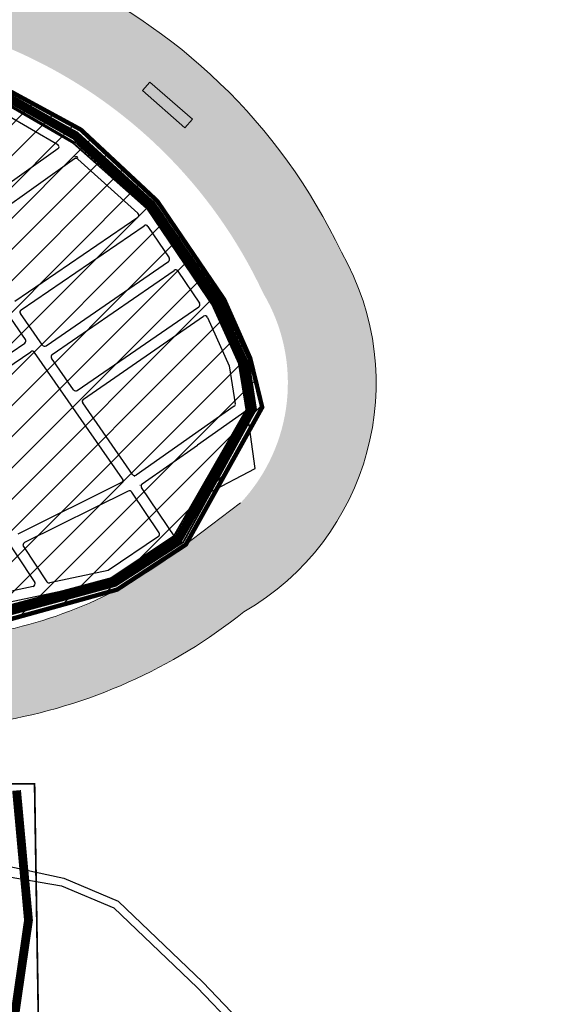
# Model space of a CAD drawing. Extents: x 22887 to 82492, y -14974 to 4250.
# Drawn here: x 52851 to 53452, y -727 to 388 of the extents above; entities that cross this region are included whole.
import ezdxf

# ---------------------------------------------------------------- set-up
doc = ezdxf.new("R2010")
doc.units = 0
doc.header["$LTSCALE"] = 30
doc.header["$MEASUREMENT"] = 0
for name, color, linetype in [('$$$_5000_02', 7, 'CONTINUOUS'), ('BACIA A - OURO', 1, 'CONTINUOUS'), ('BACIA B - CAPINZAL CIDADE BAIXA', 53, 'CONTINUOUS'), ('BAIRROS TEXTOS 1', 7, 'CONTINUOUS'), ('H_31_40', 5, 'CONTINUOUS'), ('LIMITE PERIMETRO URBANO CAPINZAL', 92, 'CONTINUOUS'), ('LIMITE PERIMETRO URBANO OURO', 40, 'CONTINUOUS'), ('LOTES', 8, 'CONTINUOUS'), ('RUA', 7, 'CONTINUOUS'), ('SUB-BACIA', 5, 'CONTINUOUS')]:
    doc.layers.add(name, color=color, linetype=linetype)
doc.layers.add('Rio', color=111, linetype='CONTINUOUS', lineweight=20)

# ---------------------------------------------------------------- blocks, each defined once
blk = doc.blocks.new('flecha')
at = {"layer": 'RUA', "lineweight": 18, "ltscale": 0.5}
blk.add_hatch(color=256, dxfattribs=at).paths.add_polyline_path([(6.614605738857295, -7.478382058376646), (8.13395731062023, -6.177381852706696), (1.498081209487282, 1.325048184022307), (0, 0)])
for p, q in [((1.498081209487282, 1.325048184022307), (0, 0)), ((6.625240919995122, -7.490406047552824), (0, 0)), ((8.123322129482403, -6.165357863530517), (1.498081209487282, 1.325048184022307)), ((6.614605738781393, -7.478382058441639), (8.133957310696132, -6.177381852641702))]:
    blk.add_line(p, q, dxfattribs=at)
at = {"layer": 'RUA', "lineweight": 18}
blk.add_solid([(4.33596981712617, -9.429547185078263), (10.41259323235136, -4.226216726005077), (14.62809905561153, -15.69009537715465)], dxfattribs=at)

msp = doc.modelspace()

# ---------------------------------------------------------------- hatches: boundary and pattern name
at = {"layer": 'H_31_40'}
h = msp.add_hatch(dxfattribs=at)
h.set_pattern_fill('ANSI31', color=256, scale=200, style=0)
h.set_pattern_definition([(45, (0, 0), (-17.67766952966369, 17.67766952966369), [])])
h.paths.add_polyline_path([(53007.05227302191, 182.2269939378606), (52920.48530749862, 263.1068730566761), (52763.02927562875, 348.5325863011243), (52679.2367569918, 383.6996686662584), (52619.20618609907, 399.5986170667232), (52569.3288096851, 401.0284009137987), (52445.90334657826, 376.3820436039333), (52377.72353209824, 337.3406604009762), (52298.1061452537, 290.1581023147527), (52207.9721334347, 237.8667097872207), (52119.52720118372, 185.9504140750868), (52029.98399897745, 128.3543479240579), (52045.12806247339, 90.56570767845676), (52056.34302626269, 75.47070207559), (52079.92447684905, 13.09109675069806), (52114.77434689465, -64.05402949478366), (52117.83346906056, -75.92674935357957), (52135.11843896256, -90.52951187157623), (52145.7750228299, -119.6510331212424), (52175.33860749602, -168.4185158869678), (52196.19502063565, -227.3872909755523), (52255.37596014515, -213.2306533259015), (52494.50560212754, -383.8290014340217), (52516.01004477828, -379.3397383236549), (52583.98173962614, -366.3004095656838), (52666.38798572894, -330.6521825802319), (52774.21120580727, -309.7677335891062), (52961.56506850764, -257.8084044584343), (53039.39493528746, -206.8695146183928), (53125.94178021829, -51.30155406579524), (53112.35472011758, 4.34233131404028), (53082.92247955922, 70.6196313707618)])
at = {"layer": 'Rio'}
h = msp.add_hatch(color=123, dxfattribs=at)
edge = h.paths.add_edge_path()
edge.add_spline(control_points=[(51553.94795071785, 622.6549286103484), (51553.59723537292, 685.0448009745849), (51552.64931016212, 853.6742429621081), (51761.64075630706, 1005.864826417531), (52028.22089504197, 1369.942850730124), (52580.6516968755, 1745.605153753013), (53084.24555061781, 2405.616326352381), (53432.11392906278, 2965.105173215097), (53452.38973432748, 3526.516467204657), (53153.34145342965, 3845.94027443991), (53036.73829177859, 4137.974310734902), (52992.18945552897, 4249.547412853364)], knot_values=[0, 0, 0, 0, 179.5475832078263, 485.2872368416599, 699.1678495818838, 1547.328130152195, 2432.002116662167, 3194.938652146132, 3465.370754022294, 4049.62325492467, 4410.847495747787, 4410.847495747787, 4410.847495747787, 4410.847495747787], degree=3, periodic=0)
edge.add_line((52992.18945552897, 4249.547412853364), (52813.7779818583, 4008.514380803907))
edge.add_line((52813.7779818583, 4008.514380803907), (52907.09774347899, 3817.271716555302))
edge.add_line((52907.09774347899, 3817.271716555302), (53031.52414450244, 3455.398767877815))
edge.add_line((53031.52414450244, 3455.398767877815), (53069.80917491094, 3235.469721776895))
edge.add_line((53069.80917491094, 3235.469721776895), (53040.99215871116, 2949.949796315225))
edge.add_line((53040.99215871116, 2949.949796315225), (53012.27838590479, 2782.612482198634))
edge.add_line((53012.27838590479, 2782.612482198634), (52909.10775350779, 2564.233909348413))
edge.add_line((52909.10775350779, 2564.233909348413), (52789.46703348143, 2404.068183854361))
edge.add_line((52789.46703348143, 2404.068183854361), (52605.07929145078, 2164.280433606869))
edge.add_line((52605.07929145078, 2164.280433606869), (52430.40378801618, 1949.132446587771))
edge.add_line((52430.40378801618, 1949.132446587771), (52109.66336275572, 1649.470944257074))
edge.add_line((52109.66336275572, 1649.470944257074), (51748.83657150459, 1324.974975554887))
edge.add_arc((52279.54378700978, 557.0794826859021), 933.4418228029965, 124.6490900902738, 186.2544779591239)
edge.add_arc((51853.33305384202, 639.6910029194689), 534.4587884994006, 200.1722763499705, 304.379549503673)
edge.add_line((52155.12721320675, 198.5940952250424), (52258.10407756666, 254.754572778137))
edge.add_line((52258.10407756666, 254.754572778137), (52471.8401187073, 379.1895529435116))
edge.add_arc((52621.41907826473, -158.6214466112361), 558.224449826735, 25.067641906207086, 105.5426058363231, ccw=False)
edge.add_arc((52956.05465434637, -23.82066470465898), 198.9707270840961, -43.03371227374089, 30.743239483850004, ccw=False)
edge.add_line((53101.49276372931, -159.603972130461), (53046.63400123532, -200.9780302122041))
edge.add_arc((52730.80737306474, 179.6956341118811), 494.6300615323786, 279.7082679398749, 309.6808618054745, ccw=False)
edge.add_line((52814.21764043197, -307.8509021995285), (52507.82077921632, -398.5154642270526))
edge.add_arc((52411.06308621522, 321.6983797607301), 726.6842727254754, 259.3584750497389, 277.65163164061806, ccw=False)
edge.add_arc((52210.46492276753, -638.0697526213379), 254.4013484466064, 74.86890907960448, 131.190615693699)
edge.add_line((52042.9247895103, -446.6269417362154), (51287.82583416385, -1050.729747476852))
edge.add_line((51287.82583416385, -1050.729747476852), (50906.37884248546, -1322.624342353572))
edge.add_line((50906.37884248546, -1322.624342353572), (50906.27631689928, -1322.41329699008))
edge.add_arc((51329.81063342367, -1970.150619041625), 773.9153413987134, 123.1793642704061, 127.7772160203548)
edge.add_arc((51272.35434602643, -1954.736012682198), 727.4242484412473, 124.9428336217158, 174.8981957210688)
edge.add_arc((49977.99541603209, -1790.389003885783), 578.4661385096073, 308.6973650424644, 350.0793712822385, ccw=False)
edge.add_line((50339.65635898203, -2241.858200782734), (50263.45946999269, -2307.561006578901))
edge.add_arc((50010.67655434163, -1911.662479240321), 469.7178369978187, 251.7302331057876, 302.558406676456, ccw=False)
edge.add_arc((49912.13875262495, -2157.82182999527), 205.7312206436227, 182.9862410598006, 256.3029483455371, ccw=False)
edge.add_spline(control_points=[(49706.68689978473, -2168.53963350313), (49687.32800436337, -2136.26487781488), (49621.14088235643, -2025.919057664067), (49482.60840659845, -1722.140694832196), (49015.0167848019, -1660.560946292046), (48729.45937068949, -916.1279940210525), (48117.03888217714, -93.71144929382064), (46260.46241038771, 644.7967344744176), (44793.60897062552, 833.0633684846315), (43741.57952470187, 968.08847548904)], knot_values=[0, 0, 0, 0, 113.412204722792, 387.7508126205315, 956.4535285111997, 1269.997445122788, 2671.121508527234, 3926.568220970854, 7110.4894234478, 7110.4894234478, 7110.4894234478, 7110.4894234478], degree=3, periodic=0)
edge.add_line((43741.57952470187, 968.08847548904), (43627.93908506382, 894.1526987538608))
edge.add_spline(control_points=[(43627.93908506382, 894.152698753861), (44679.96853098746, 759.1275917494526), (46146.82197074965, 570.8609577392385), (48003.3984425391, -167.6472260289994), (48615.81893105143, -990.0637707562317), (48901.37634516387, -1734.496723027225), (49368.96796696039, -1796.076471567374), (49507.50044271837, -2099.854834399247), (49573.68756472533, -2210.200654550059), (49593.04646014667, -2242.475410238309)], knot_values=[0, 0, 0, 0, 3183.921202476946, 4439.367914920565, 5840.491978325012, 6154.0358949366, 6722.738610827269, 6997.077218725008, 7110.4894234478, 7110.4894234478, 7110.4894234478, 7110.4894234478], degree=3, periodic=0)
edge.add_arc((49989.19596004434, -2065.806710739494), 433.7582917383505, 204.0351852378122, 260.9429798114498)
edge.add_arc((49989.19596004433, -2065.806710739497), 433.7582917383463, 260.9429798114508, 265.5388907914123)
edge.add_arc((49908.4059116412, -1705.345290545255), 794.3003734272565, 273.3959688466379, 307.6609997361983)
edge.add_arc((50067.12867346272, -1884.954689712145), 555.3647019856813, 306.0191705287674, 358.186447754157)
edge.add_arc((51236.0384095512, -1936.719100520821), 614.7745971884275, 117.83510478628699, 176.8120370613993, ccw=False)
edge.add_line((50948.98261041129, -1393.076963147034), (51236.70215324633, -1209.745494916911))
edge.add_line((51236.70215324633, -1209.745494916911), (51239.35874754065, -1206.054417678399))
edge.add_line((51239.35874754065, -1206.054417678399), (51298.51788044249, -1162.23754356696))
edge.add_line((51298.51788044249, -1162.23754356696), (51306.28681903792, -1156.659752329688))
edge.add_line((51306.28681903792, -1156.659752329688), (51409.6394697986, -1079.989438908958))
edge.add_line((51409.6394697986, -1079.989438908958), (51507.20017987552, -999.1130819738538))
edge.add_line((51507.20017987552, -999.1130819738538), (51594.38963936315, -931.9360365215364))
edge.add_line((51594.38963936315, -931.9360365215364), (51659.27923240393, -880.4832687600345))
edge.add_line((51659.27923240393, -880.4832687600345), (51720.17161031598, -841.8653708853149))
edge.add_line((51720.17161031598, -841.8653708853149), (51773.84154427851, -801.0945015175885))
edge.add_line((51773.84154427851, -801.0945015175885), (51814.738042759, -763.1985031328277))
edge.add_line((51814.738042759, -763.1985031328277), (51846.35628296672, -732.9549005179327))
edge.add_line((51846.35628296672, -732.9549005179327), (51933.64360749224, -666.9304995964224))
edge.add_line((51933.64360749224, -666.9304995964224), (52028.65367633473, -601.2531566758237))
edge.add_line((52028.65367633473, -601.2531566758237), (52083.43038198032, -555.7319527146167))
edge.add_line((52083.43038198032, -555.7319527146167), (52130.3027157512, -506.1084061276115))
edge.add_arc((52210.46492276731, -638.0697526213419), 154.4013484466114, 81.75362748393798, 121.27731347906061, ccw=False)
edge.add_line((52232.6107028253, -485.2648416146772), (52337.28771063424, -493.9846606020511))
edge.add_line((52337.28771063424, -493.9846606020511), (52532.04465767377, -477.6114945680945))
edge.add_arc((52881.40151995183, -1287.077596292714), 881.6380136212473, 93.54099722585579, 113.3445082455039, ccw=False)
edge.add_arc((52727.47239877313, 189.5873259018597), 604.9450739709412, 279.4646647629341, 308.6410273885226)
edge.add_arc((52956.05465434619, -23.82066470465158), 298.9707270840966, 299.9300327994853, 389.7360537833388)
edge.add_arc((52621.41907826457, -158.6214466121663), 658.2244498267376, 25.47289128779553, 106.7080789198416)
edge.add_line((52432.18246253212, 471.8140612836407), (52205.43755456698, 339.8054492836314))
edge.add_line((52205.43755456698, 339.8054492836314), (52205.25165180901, 340.141995180679))
edge.add_line((52205.25165180901, 340.141995180679), (52056.32666687318, 279.5270544895199))
edge.add_arc((51901.10330011201, 591.5962525570175), 348.5419314389071, 174.8875746242205, 296.44577378757646, ccw=False)

# ---------------------------------------------------------------- linework, layer by layer
at = {"layer": 'BACIA A - OURO', "color": 1, "ltscale": 0.5, "const_width": 10}
msp.add_lwpolyline([(52814.91184902503, 312.4784594323864), (52914.07737509167, 256.3656293292152), (53001.40216648302, 175.752968694942), (53075.08092738211, 65.40459179597383), (53104.78932667061, 0.4871835519879824), (53104.78932667061, 0.4871835519879824), (53104.78932667061, 0.4871835519879824), (53104.78932667061, 0.4871835519879824), (53114.19654765812, -54.24145445873728), (53030.56095348948, -201.2282307840796), (52957.11625420777, -249.8578589902463), (52771.87748314845, -299.6065594572428)], dxfattribs=at)
at = {"layer": 'BACIA B - CAPINZAL CIDADE BAIXA', "color": 111, "ltscale": 0.5, "const_width": 10}
msp.add_lwpolyline([(53025.27365956176, -2579.070462327429), (53018.44433306392, -2407.783180512473), (53035.09876804292, -2157.300710803393), (52903.10167226354, -1850.76123361857), (52878.73361095214, -1689.040917014725), (52836.0895036572, -1614.266988632764), (52702.68554239438, -1513.003992676779), (52540.81222643708, -1457.358290793774), (52490.11935136882, -1295.02592884397), (52642.04188080464, -1145.931414149294), (52544.66243695261, -853.0423360476634), (52755.6180365699, -806.5899684358592), (52845.3975107521, -740.9441866306443), (52861.11814827622, -632.2707470382464), (52847.62583704994, -485.3054661544011)], dxfattribs=at)
at = {"layer": 'BAIRROS TEXTOS 1', "lineweight": 18, "ltscale": 0.25, "const_width": 2}
msp.add_lwpolyline([(52811.53481753735, 306.0786329746916), (52911.89146273991, 247.8511785899755), (52995.68163536291, 173.5428669628309), (53069.508204857, 64.44770583332865), (53099.30937629167, -1.370502794205095), (53107.92991455336, -54.16075720785011), (53025.92573111155, -197.0622599508206), (52954.5089807976, -244.8375398295611), (52771.64417373764, -293.8079704076081)], dxfattribs=at)
at = {"layer": 'LIMITE PERIMETRO URBANO CAPINZAL', "ltscale": 0.009000000000000001, "const_width": 2}
msp.add_lwpolyline([(50712.84784350156, -1598.954710847316), (50889.88280294815, -1428.65994907734), (51192.81192773879, -1221.297733236159), (51449.12938057993, -1035.619217963466), (51755.13304625583, -797.6948437201863), (51820.94378130725, -748.3974577508743), (51952.50282874166, -638.6013292427283), (52122.90235432619, -500.2838243648803), (52226.06798032956, -476.2920964014811), (52868.02135345562, -477.7276605816842), (52872.31414234678, -744.5937141634095), (52698.31114117909, -1048.008245210941)], dxfattribs=at)
at = {"layer": 'LIMITE PERIMETRO URBANO OURO', "ltscale": 0.009000000000000001, "const_width": 2}
msp.add_lwpolyline([(52761.5078138285, 344.9057556300831), (52916.60115357026, 259.8302664914663), (53004.21416545354, 179.7737768528605), (53080.00060921896, 68.7526369367115), (53110.28068551619, 3.377570367185399), (53119.01906947707, -53.47690904092451), (53036.5007528307, -204.1060148397373), (52960.00811244463, -253.552776942015), (52773.58047886915, -304.348958077695)], dxfattribs=at)
at = {"layer": 'LOTES'}
for p, q in [((52812.61858012312, 307.7018605043486), (52913.74351019756, 248.8389389078438)), ((52834.69258090865, 280.9681202835709), (52894.24285270448, 246.3050260573)), ((52913.74351019756, 248.8389389078438), (52997.15968738502, 173.9578201520562)), ((52894.47002697637, 241.2658437100545), (52781.67397765949, 161.2084756140903)), ((52913.21454380528, 230.0443315060184), (52793.06390495296, 144.7670192254081)), ((52916.95494058618, 229.8303525048614), (52985.18908147403, 168.5778595312804)), ((52997.15968738502, 173.9578201520562), (53071.06999241828, 64.15557876986713)), ((52845.81676180667, 69.03755061806442), (52984.87526278384, 163.8668612075344)), ((52852.72598265106, 59.22455328622164), (52992.24334796809, 154.3667810197294)), ((52996.42227285524, 153.5634438340858), (53020.42401898955, 117.9060950857893)), ((52881.19884921674, 18.27676224627794), (53019.63861372281, 113.7613242949665)), ((52888.0814861416, 8.446379793931555), (53026.28388531582, 103.7672264176726)), ((53030.47590258572, 102.9728682722271), (53054.89693394827, 66.69262319256813)), ((52916.46672635106, -32.34887885569333), (53054.11104798038, 62.54752092168928)), ((53071.06999241828, 64.15557876986713), (53100.11608006904, -1.035507012966264)), ((52857.8203954866, 25.61824487348349), (52842.00575335574, 48.31907937688084)), ((52877.03398499283, 19.03147071053536), (52851.95463804755, 55.03115377308131)), ((52923.35033425479, -42.17861209518014), (53059.57755790005, 51.74079498661013)), ((53064.02068918914, 50.49185075250716), (53088.52166387864, -4.49817619832902)), ((52747.95596291526, -52.50500732368528), (52857.04181964631, 21.41992952686996)), ((52755.04501360282, -62.19683202250599), (52863.96584588941, 11.6162716160834)), ((52967.81349731784, -132.2693115154907), (52868.11038649367, 10.84766828001739)), ((52912.30234282836, -31.59383891231118), (52887.32323392091, 4.26195932005794)), ((53088.5216638787, -4.49817619832902), (53095.48069230124, -47.2706893187642)), ((53100.11608006904, -1.035507012966264), (53108.83554845123, -54.62827214213758)), ((52979.0278939447, -127.3737927375987), (52922.59160133294, -46.3633640491098)), ((53094.24276481097, -50.20821858837007), (52983.21258971811, -128.1147048360363)), ((53108.83554845123, -54.62827214213758), (53052.46299890248, -94.18317019088863)), ((53117.85446427489, -120.54814977559), (53108.83554845123, -54.62827214213758)), ((52989.84740162775, -138.0930245331183), (53052.46299890248, -94.18317019088863)), ((53064.69766724179, -148.6764826987564), (53117.85446427489, -120.54814977559)), ((52981.41757121286, -129.3742145540818), (52980.65488853399, -129.7519953752562)), ((52966.68353047635, -136.6724503178775), (52849.04781618668, -194.9411352266252)), ((52987.56242539734, -139.7219224543005), (52987.43357516272, -139.7857460452869)), ((53027.67080799042, -199.3445343420535), (52989.0839987807, -142.2286881654218)), ((52974.23320115771, -146.3243082341432), (52856.50450757856, -204.6390487215176)), ((53009.29946097359, -193.5873603484288), (52978.05065996142, -147.3331675714508)), ((53027.67080799042, -199.3445343420535), (53064.69766724179, -148.6764826987564)), ((52827.06479590468, -188.3207362739995), (52868.13628418406, -249.6839286152899)), ((53008.48391631857, -197.758775350514), (52951.2913189978, -236.0936155001327)), ((53027.72067463741, -199.3111099124581), (52956.05713657185, -247.345478081952)), ((52855.34300303663, -208.9960054586336), (52882.09641668067, -248.9671615081534)), ((52951.2913189978, -236.0936155001327), (52885.2172394892, -250.2320790457234)), ((52956.05713657185, -247.345478081952), (52656.21976637637, -311.5043700336173)), ((52866.27091514709, -254.2861940328658), (52719.6927321151, -285.6508428136513)), ((52799.93832279812, -562.8652142722785), (52901.03939716244, -584.683696095708)), ((52795.21548235073, -575.8157266144335), (52898.56647990353, -593.1576879647255)), ((52901.03939716244, -584.683696095708), (52962.63150396297, -610.8429060828566)), ((52898.56647990353, -593.1576879647255), (52957.73644928314, -618.2881752027824)), ((52962.63150396297, -610.8429060828566), (53058.59766573139, -702.3447584350288)), ((52957.73644928314, -618.2881752027824), (53052.41143158643, -708.5589132680252)), ((53058.59766573139, -702.3447584350288), (53144.25593200786, -791.3760038091496)), ((53052.41143158643, -708.5589132680252), (53137.20213160227, -796.6884300875172))]:
    msp.add_line(p, q, dxfattribs=at)
for centre, start, end in [((52892.73366250447, 243.7122775270909), 305.3653531263383, 59.79711927024158), ((52914.95090827718, 227.5978976889819), 48.08627991626404, 125.3653531263383), ((52915.06059000548, 229.51515677118), 48.08627991626404, 125.3653531263383), ((52983.18504916504, 166.3454047154009), 304.2915728802572, 48.08627991626404), ((52993.93356158689, 151.8882375118628), 33.94536468103223, 124.2915728802572), ((53017.9353077212, 116.2308887635663), 304.5947742636315, 33.94536468103223), ((53027.98719131737, 101.2976619490728), 33.94536468103223, 124.5947742636315), ((52854.41619626986, 56.74600977835507), 124.2915728802572, 214.8631777469361), ((53052.40822267992, 65.01741687034519), 304.5836223396744, 33.94536468103223), ((53061.2803832005, 49.27089903795422), 24.01550868929467, 124.5836223396744), ((52855.3588372643, 23.90338886820973), 304.1245761934143, 34.86317774693608), ((52865.64882827143, 9.132812274743628), 34.86317774693608, 124.1245761934143), ((52879.49554321513, 20.7463267148778), 214.8631777469361, 304.5947742636315), ((52889.78479214321, 5.9768153253317), 124.5947742636315, 214.8631777469361), ((52914.76390105061, -29.87898290703743), 214.8631777469361, 304.5836223396744), ((52925.05315955525, -44.64850804383605), 124.5836223396744, 214.8631777469361), ((53092.51962725987, -47.75245048465877), 305.0561676374651, 9.240972659596492), ((52965.35193909559, -133.9841675207645), 296.3506675076012, 34.86317774693608), ((52981.48945216701, -125.6589367323249), 214.8631777469361, 305.0561676374651), ((52991.56986620359, -140.5492647056162), 125.0404678884371, 214.0425082135824), ((52975.56479253853, -149.0125910312563), 34.04250821358237, 116.3506675076012), ((53006.81359355047, -195.2667838082343), 303.8330082793408, 34.04250821358237), ((53006.81359355064, -195.266783807303), 303.8330082793408, 34.04250821358237), ((52857.83609895932, -207.3273315186307), 116.3506675076012, 213.7951069113587), ((52865.64318826114, -251.3526025552928), 282.0779525156634, 33.79510691135865), ((52865.64318826131, -251.3526025552928), 282.0779525156634, 33.79510691135865), ((52884.58951260318, -247.2984875681504), 213.7951069113587, 282.0779525156634), ((52884.58951260336, -247.2984875681504), 213.7951069113587, 282.0779525156634)]:
    msp.add_arc(centre, 3, start, end, dxfattribs=at)
at = {"layer": 'Rio'}
for p, q in [((53101.49276372808, -159.6039721312627), (53046.63400123653, -200.9780302111685)), ((53101.49276372825, -159.6039721312627), (53046.6340012367, -200.9780302111685))]:
    msp.add_line(p, q, dxfattribs=at)
for centre, radius, start, end in [((52621.41907826456, -158.6214466121673), 658.2244498267368, 25.47289130932701, 106.7080789084978), ((52956.0546543462, -23.82066470465361), 298.9707270840962, 299.930032819928, 29.73605376006593), ((52730.80737306457, 179.6956341118857), 494.630061532384, 279.7082679470803, 309.6808618338575), ((52730.80737306474, 179.6956341118857), 494.630061532384, 279.7082679470803, 309.6808618338575), ((52727.47239877313, 189.5873259018481), 604.9450739709313, 279.4646647634333, 308.641027396511)]:
    msp.add_arc(centre, radius, start, end, dxfattribs=at)
at = {"layer": 'SUB-BACIA', "ltscale": 0.5, "const_width": 5}
msp.add_lwpolyline([(52774.21120580727, -309.7677335891062), (52961.56506850764, -257.8084044584343), (53039.39493528746, -206.8695146183928), (53125.94178021829, -51.30155406579524), (53112.35472011758, 4.34233131404028), (53082.92247955922, 70.6196313707618), (53007.05227302191, 182.2269939378606), (52920.48530749862, 263.1068730566761), (52763.02927562875, 348.5325863011243)], dxfattribs=at)

# ---------------------------------------------------------------- block references
at = {"layer": '$$$_5000_02', "lineweight": 18, "ltscale": 0.5, "xscale": 6.39999999999987, "yscale": 6.399999999999181, "zscale": 6.4, "rotation": 7.293148192251441}
msp.add_blockref('flecha', (52990.28265635922, 307.4570231824471), dxfattribs=at)

doc.saveas('drawing.dxf')
